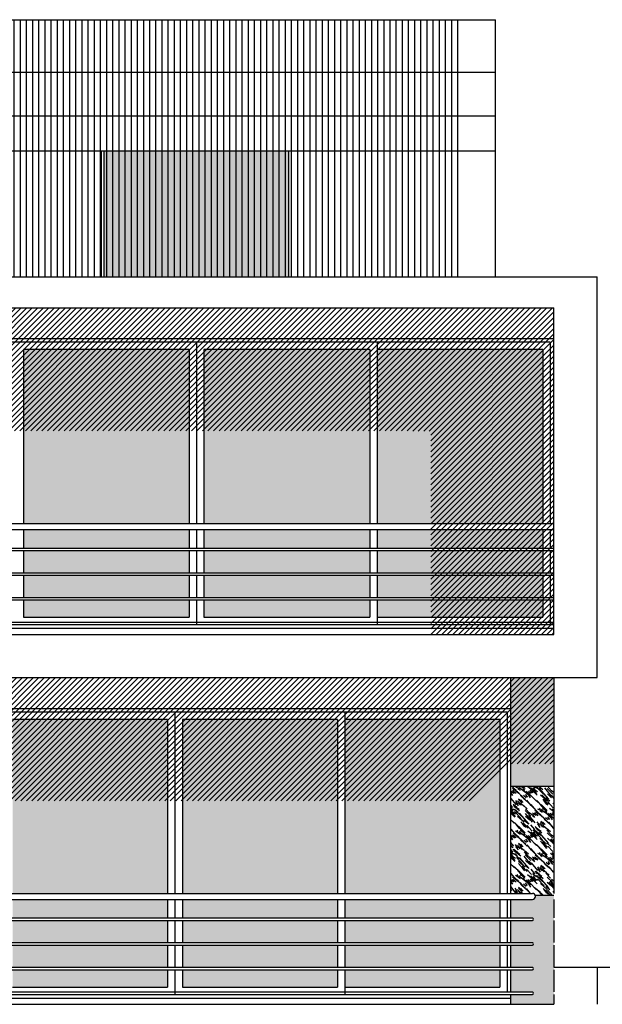
# Model space of a CAD drawing. Units: millimetres. Extents: x 302 to 495, y 430 to 527.
# Drawn here: x 421 to 426, y 437 to 445 of the extents above; entities that cross this region are included whole.
import ezdxf
from ezdxf.lldxf.tags import DXFTag

# ---------------------------------------------------------------- set-up
doc = ezdxf.new("R2010")
doc.units = ezdxf.units.MM
doc.layers.add('PROJECÇÃO', color=4, linetype='HIDDEN2')
doc.layers.add('TRAMA', color=4, linetype='Continuous')
tags = doc.linetypes.add('HIDDEN2', pattern=[4.7625, 3.175, -1.5875]).pattern_tags.tags
tags[6:7] = [DXFTag(74, 4), DXFTag(75, 0), DXFTag(340, '0'), DXFTag(46, 1.0), DXFTag(50, 0.0), DXFTag(44, 0.0), DXFTag(45, 0.0)]
tags[4:5] = [DXFTag(74, 4), DXFTag(75, 0), DXFTag(340, '0'), DXFTag(46, 1.0), DXFTag(50, 0.0), DXFTag(44, 0.0), DXFTag(45, 0.0)]
pattern_1 = [(45, (417.018868, 434.55039), (-0.02245064, 0.02245064), [])]

msp = doc.modelspace()

# ---------------------------------------------------------------- hatches: boundary and pattern name
h = msp.add_hatch(color=256)
h.set_gradient(color1=(255, 255, 255), color2=(0, 0, 0), rotation=135, centered=1, tint=1)
h.paths.add_polyline_path([(423.1689, 442.5504), (423.1689, 443.5719), (421.6689, 443.5719), (421.6689, 442.5504)])
h = msp.add_hatch(color=256)
h.set_gradient(color1=(255, 255, 255), color2=(0, 0, 0), rotation=135, centered=1, tint=1)
h.paths.add_polyline_path([(421.0139, 441.9604), (422.3589, 441.9604), (422.3589, 440.5504), (421.0139, 440.5504)])
h.paths.add_polyline_path([(422.3589, 440.3304), (422.3589, 440.1504), (421.0139, 440.1504), (421.0139, 440.3304)])
h.paths.add_polyline_path([(422.3589, 440.1304), (422.3589, 439.9504), (421.0139, 439.9504), (421.0139, 440.1304)])
h.paths.add_polyline_path([(422.3589, 440.5004), (422.3589, 440.3504), (421.0139, 440.3504), (421.0139, 440.5004)])
h.paths.add_polyline_path([(422.3589, 439.9304), (422.3589, 439.7904), (421.0139, 439.7904), (421.0139, 439.9304)])
h = msp.add_hatch(color=256)
h.set_gradient(color1=(255, 255, 255), color2=(0, 0, 0), rotation=135, centered=1, tint=1)
h.paths.add_polyline_path([(422.4789, 441.9604), (423.8239, 441.9604), (423.8239, 440.5504), (422.4789, 440.5504)])
h.paths.add_polyline_path([(423.8239, 440.3304), (423.8239, 440.1504), (422.4789, 440.1504), (422.4789, 440.3304)])
h.paths.add_polyline_path([(423.8239, 440.1304), (423.8239, 439.9504), (422.4789, 439.9504), (422.4789, 440.1304)])
h.paths.add_polyline_path([(423.8239, 440.5004), (423.8239, 440.3504), (422.4789, 440.3504), (422.4789, 440.5004)])
h.paths.add_polyline_path([(423.8239, 439.9304), (423.8239, 439.7904), (422.4789, 439.7904), (422.4789, 439.9304)])
h = msp.add_hatch(color=256)
h.set_gradient(color1=(255, 255, 255), color2=(0, 0, 0), rotation=135, centered=1, tint=1)
h.paths.add_polyline_path([(425.2289, 441.9604), (425.2289, 440.5504), (423.8839, 440.5504), (423.8839, 441.9604)])
h.paths.add_polyline_path([(425.2289, 440.3304), (425.2289, 440.1504), (423.8839, 440.1504), (423.8839, 440.3304)])
h.paths.add_polyline_path([(425.2289, 440.1304), (425.2289, 439.9504), (423.8839, 439.9504), (423.8839, 440.1304)])
h.paths.add_polyline_path([(425.2289, 440.5004), (425.2289, 440.3504), (423.8839, 440.3504), (423.8839, 440.5004)])
h.paths.add_polyline_path([(425.2289, 439.9304), (425.2289, 439.7904), (423.8839, 439.7904), (423.8839, 439.9304)])
h = msp.add_hatch()
h.set_pattern_fill('WOOD8', color=34, scale=0.01, angle=315, style=0)
h.set_pattern_definition([(34.6952, (418.054093, 442.383008), (1.25723515, 0.898026734), [0.028398, -2.811408]), (45, (418.07026, 442.35966), (2e-14, 0.35921), [0.02794, -0.22606]), (63.4349, (418.090014, 442.3399), (0.1796055, 0.5388152), [0.0240965, -0.779122]), (217.875, (418.111567, 442.329127), (1.43684078, 1.07763115), [0.020478, -2.0273354]), (219.8056, (418.098994, 442.345291), (1.97565567, 1.61644713), [0.0280553, -2.7774665]), (239.0362, (418.081034, 442.366844), (-0.3592107, -0.71842026), [0.031418, -1.0158507]), (54.4623, (418.06846, 442.36864), (0.71842099, 1.07763057), [0.0154503, -1.5295715]), (38.6598, (418.081034, 442.35966), (-1.61644633, -1.25723551), [0.0230007, -2.277067]), (230.7106, (418.095402, 442.3417), (-1.436840686, -1.796051414), [0.025527, -2.527142]), (213.6901, (418.075646, 442.357864), (0.89802535, 0.53881594), [0.0129515, -1.2821994]), (39.8056, (418.036133, 442.397377), (-1.97565567, -1.61644713), [0.0280553, -2.7774665]), (33.6901, (418.054093, 442.375824), (-0.89802535, -0.53881594), [0.025903, -1.269248]), (45, (418.06846, 442.35427), (2e-14, 0.35921), [0.03048, -0.22352]), (65.556, (418.090014, 442.33272), (0.538816435, 1.25723551), [0.021702, -2.1484753]), (48.8141, (418.10977, 442.323739), (2.334865448, 2.694077904), [0.0381846, -3.7802727]), (39.8056, (418.138507, 442.298594), (-1.97565567, -1.61644713), [0.0280553, -2.7774665]), (45, (418.15647, 442.27704), (2e-14, 0.35921), [0.02794, -0.22606]), (50.1944, (417.99662, 442.43689), (1.61644713, 1.97565567), [0.0280553, -2.7774665]), (39.8056, (418.018172, 442.41893), (-1.97565567, -1.61644713), [0.0280553, -2.7774665]), (45, (418.0002, 442.44048), (2e-14, 0.35921), [0.01524, -0.23876]), (50.1944, (418.010988, 442.429706), (1.61644713, 1.97565567), [0.0280553, -2.7774665]), (45, (418.03254, 442.41175), (2e-14, 0.35921), [0.0254, -0.2286]), (55.3048, (418.0505, 442.393785), (-0.898026734, -1.25723515), [0.028398, -2.811408]), (50.1944, (418.07385, 442.37762), (1.61644713, 1.97565567), [0.0280553, -2.7774665]), (39.8056, (418.095402, 442.35966), (-1.97565567, -1.61644713), [0.0280553, -2.7774665]), (39.8056, (418.113363, 442.338107), (-1.97565567, -1.61644713), [0.0280553, -2.7774665]), (36.8699, (418.131323, 442.316554), (-1.25723574, -0.89802572), [0.035921, -1.76013]), (45, (418.15288, 442.28782), (2e-14, 0.35921), [0.0381, -0.2159]), (32.4712, (418.037929, 442.18724), (1.077630755, 0.71842064), [0.0234175, -2.318347]), (39.2894, (418.0505, 442.167482), (-1.796051414, -1.436840686), [0.025527, -2.527142]), (53.1301, (418.03793, 442.18724), (0.89802572, 1.25723574), [0.0179606, -1.778091]), (54.4623, (418.052297, 442.176462), (0.71842099, 1.07763057), [0.0309004, -1.514121]), (45, (417.89784, 442.3381), (2e-14, 0.35921), [0.03048, -0.22352]), (35.5377, (417.91939, 442.316554), (-1.07763057, -0.71842099), [0.0154503, -1.5295715]), (246.8014, (417.92837, 442.30398), (0.35921032, 0.71842055), [0.0136784, -1.3541535]), (237.9946, (417.915797, 442.30937), (1.25723647, 1.975656113), [0.033888, -3.354895]), (37.875, (418.057685, 442.167482), (-1.43684078, -1.07763115), [0.020478, -2.0273354]), (52.125, (418.057685, 442.167482), (1.07763115, 1.43684078), [0.020478, -2.0273354]), (45, (417.89424, 442.33451), (2e-14, 0.35921), [0.02032, -0.23368]), (239.0362, (417.90861, 442.320146), (-0.3592107, -0.71842026), [0.0209453, -1.0263236]), (41.6335, (417.939146, 442.30039), (-3.053289026, -2.694074832), [0.0432547, -4.2822098]), (42.7094, (417.967883, 442.268061), (-4.490127465, -4.130918734), [0.063551, -6.2915274]), (48.1798, (418.010988, 442.221364), (2.87368375, 3.232890788), [0.0457906, -4.53326]), (54.4623, (418.045113, 442.19083), (0.71842099, 1.07763057), [0.0463507, -1.498671]), (55.3048, (417.881672, 442.321943), (-0.898026734, -1.25723515), [0.028398, -2.811408]), (60.9454, (417.90502, 442.305778), (-0.53881543, -0.89802564), [0.036983, -1.812165]), (45, (417.93735, 442.28782), (2e-14, 0.35921), [0.03302, -0.22098]), (36.8699, (417.9607, 442.26447), (-1.25723574, -0.89802572), [0.035921, -1.76013]), (48.5763, (417.982251, 442.235732), (2.51447358, 2.8736805), [0.0407192, -4.0312105]), (36.2538, (418.012784, 442.208791), (1.43684166, 1.077629896), [0.0334084, -3.30744]), (30.9638, (418.03254, 442.18185), (-0.71842026, -0.3592107), [0.031418, -1.0158507]), (45, (418.0487, 442.1549), (2e-14, 0.35921), [0.01778, -0.23622]), (219.8056, (417.939146, 442.30039), (1.97565567, 1.61644713), [0.0561104, -2.7494114]), (40.2364, (417.91041, 442.35068), (-2.155260187, -1.796052972), [0.0611713, -2.997394]), (45, (417.94992, 442.30398), (2e-14, 0.35921), [0.05842, -0.19558]), (49.0856, (417.991231, 442.262673), (2.15526226, 2.514471126), [0.071301, -3.4937587]), (45, (418.04511, 442.21598), (2e-14, 0.35921), [0.0635, -0.1905]), (52.125, (417.872692, 442.312962), (1.07763115, 1.43684078), [0.0614345, -1.986379]), (51.3402, (417.921185, 442.275245), (1.25723551, 1.61644633), [0.0460014, -2.2540664]), (42.5104, (417.957106, 442.246508), (-4.130921063, -3.77170439), [0.058475, -5.7890442]), (38.4802, (417.9966194, 442.203403), (-5.208548594, -4.1309179956), [0.0894786, -8.8583905]), (48.0128, (417.989435, 442.429706), (3.053286444, 3.412498175), [0.048327, -4.784353]), (36.8699, (418.025356, 442.397377), (-1.25723574, -0.89802572), [0.0538815, -1.74217]), (42.6141, (418.057685, 442.354271), (-4.310520076, -3.951316008), [0.061013, -6.0402767]), (55.6197, (418.098994, 442.30937), (-1.616444415, -2.334867831), [0.041348, -4.0934723]), (45, (418.13312, 442.28602), (2e-14, 0.35921), [0.0508, -0.2032]), (41.8202, (418.010988, 442.451258), (-3.232890788, -2.87368375), [0.0457906, -4.53326]), (51.009, (418.041521, 442.417133), (-1.616446231, -1.975656243), [0.0485267, -4.8041366]), (51.7098, (418.079238, 442.3866), (-1.436842304, -1.796050362), [0.0434777, -4.304302]), (39.2894, (418.113363, 442.35966), (-1.796051414, -1.436840686), [0.0510535, -2.501615]), (32.9052, (418.145692, 442.320146), (-1.975657368, -1.257234437), [0.036367, -3.6003594]), (54.4623, (418.16545, 442.289614), (0.71842099, 1.07763057), [0.0309004, -1.514121]), (48.8141, (417.976863, 442.417133), (2.334865448, 2.694077904), [0.0381846, -3.7802727]), (32.1957, (418.0056, 442.391989), (-2.873682991, -1.796049568), [0.057305, -5.6731964]), (45, (418.03613, 442.3435), (2e-14, 0.35921), [0.0635, -0.1905]), (50.4403, (418.081034, 442.298594), (-1.796052528, -2.155260404), [0.0535813, -5.3045547]), (51.7098, (418.122343, 442.264469), (-1.436842304, -1.796050362), [0.0434777, -4.304302]), (45, (418.02356, 442.46383), (2e-14, 0.35921), [0.04318, -0.21082]), (53.1301, (418.054093, 442.433298), (0.89802572, 1.25723574), [0.071842, -1.724209]), (42.6141, (418.111567, 442.390192), (-4.310520076, -3.951316008), [0.061013, -6.0402767]), (39.4725, (418.152876, 442.345291), (4.130915631, 3.41250037), [0.0791078, -7.8316775]), (51.8428, (417.86012, 442.30039), (-2.694075372, -3.412498758), [0.0639557, -6.331601]), (45, (417.9104, 442.26088), (2e-14, 0.35921), [0.07112, -0.18288]), (41.3478, (417.9606984, 442.2105873), (-5.9269671176, -5.2085511674), [0.1196228, -11.842672]), (45, (417.92298, 442.36325), (2e-14, 0.35921), [0.06096, -0.19304]), (49.7636, (417.966087, 442.320146), (1.796052972, 2.155260187), [0.0611713, -2.997394]), (43.1524, (418.012784, 442.280633), (-5.56775804, -5.208549817), [0.078781, -7.799315]), (42.2737, (418.066665, 442.22316), (-3.77170703, -3.412498203), [0.0534005, -5.286644]), (39.8056, (417.951718, 442.391989), (-1.97565567, -1.61644713), [0.0561104, -2.7494114]), (45, (417.98764, 442.34888), (2e-14, 0.35921), [0.08128, -0.17272]), (46.9092, (418.045113, 442.29141), (5.028939061, 5.388158025), [0.0762424, -7.54799]), (48.5763, (418.10079, 442.239324), (2.51447358, 2.8736805), [0.0407192, -4.0312105])])
h.paths.add_polyline_path([(425.3189, 439.3004), (425.3189, 438.4171), (424.9689, 438.4171), (424.9689, 439.0504), (424.9689, 439.3004)])
h.paths.add_polyline_path([(425.3189, 436.6504), (424.9689, 436.6504), (424.9689, 436.7004), (424.9689, 436.7304), (425.1439, 436.7304, 1), (425.1439, 436.7504), (424.9689, 436.7504), (424.9689, 436.9304), (425.1439, 436.9304, 1), (425.1439, 436.9504), (424.9689, 436.9504), (424.9689, 437.1304), (425.1439, 437.1304, 1), (425.1439, 437.1504), (424.9689, 437.1504), (424.9689, 437.3304), (425.1439, 437.3304, 1), (425.1439, 437.3504), (424.9689, 437.3504), (424.9689, 437.5004), (425.1439, 437.5004, 0.517638), (425.1674, 437.5337), (425.3189, 437.5337)])
h = msp.add_hatch(color=256)
h.set_gradient(color1=(255, 255, 255), color2=(0, 0, 0), rotation=135, centered=1, tint=1)
h.paths.add_polyline_path([(422.1839, 438.9604), (420.9264, 438.9604), (420.9264, 437.5504), (422.1839, 437.5504)])
h.paths.add_polyline_path([(422.1839, 437.1304), (422.1839, 436.9504), (420.9264, 436.9504), (420.9264, 437.1304)])
h.paths.add_polyline_path([(422.1839, 437.3304), (422.1839, 437.1504), (420.9264, 437.1504), (420.9264, 437.3304)])
h.paths.add_polyline_path([(422.1839, 437.5004), (422.1839, 437.3504), (420.9264, 437.3504), (420.9264, 437.5004)])
h.paths.add_polyline_path([(422.1839, 436.9304), (422.1839, 436.7904), (420.9264, 436.7904), (420.9264, 436.9304)])
h = msp.add_hatch(color=256)
h.set_gradient(color1=(255, 255, 255), color2=(0, 0, 0), rotation=135, centered=1, tint=1)
h.paths.add_polyline_path([(422.3039, 438.9604), (423.5614, 438.9604), (423.5614, 437.5504), (422.3039, 437.5504)])
h.paths.add_polyline_path([(423.5614, 437.1304), (423.5614, 436.9504), (422.3039, 436.9504), (422.3039, 437.1304)])
h.paths.add_polyline_path([(423.5614, 437.3304), (423.5614, 437.1504), (422.3039, 437.1504), (422.3039, 437.3304)])
h.paths.add_polyline_path([(423.5614, 437.5004), (423.5614, 437.3504), (422.3039, 437.3504), (422.3039, 437.5004)])
h.paths.add_polyline_path([(423.5614, 436.9304), (423.5614, 436.7904), (422.3039, 436.7904), (422.3039, 436.9304)])
h = msp.add_hatch(color=256)
h.set_gradient(color1=(255, 255, 255), color2=(0, 0, 0), rotation=135, centered=1, tint=1)
h.paths.add_polyline_path([(424.8789, 438.9604), (424.8789, 437.5504), (423.6214, 437.5504), (423.6214, 438.9604)])
h.paths.add_polyline_path([(424.8789, 437.1304), (424.8789, 436.9504), (423.6214, 436.9504), (423.6214, 437.1304)])
h.paths.add_polyline_path([(424.8789, 437.3304), (424.8789, 437.1504), (423.6214, 437.1504), (423.6214, 437.3304)])
h.paths.add_polyline_path([(424.8789, 437.5004), (424.8789, 437.3504), (423.6214, 437.3504), (423.6214, 437.5004)])
h.paths.add_polyline_path([(424.8789, 436.9304), (424.8789, 436.7904), (423.6214, 436.7904), (423.6214, 436.9304)])
h = msp.add_hatch()
h.set_pattern_fill('WOOD8', color=34, scale=0.01, angle=45, style=0)
h.set_pattern_definition([(124.6952, (417.777501, 442.494363), (-0.898026734, 1.25723515), [0.028398, -2.811408]), (135, (417.80085, 442.51053), (-0.35921, 2e-14), [0.02794, -0.22606]), (153.4349, (417.82061, 442.530284), (-0.5388152, 0.1796055), [0.0240965, -0.779122]), (307.875, (417.831383, 442.551837), (-1.07763115, 1.43684078), [0.020478, -2.0273354]), (309.8056, (417.815218, 442.539265), (-1.61644713, 1.97565567), [0.0280553, -2.7774665]), (329.0362, (417.793666, 442.521304), (0.71842026, -0.3592107), [0.031418, -1.015851]), (144.4623, (417.79187, 442.50873), (-1.07763057, 0.71842099), [0.0154503, -1.5295715]), (128.6598, (417.80085, 442.521304), (1.25723551, -1.61644633), [0.023001, -2.277067]), (320.7106, (417.81881, 442.535673), (1.796051414, -1.436840686), [0.025527, -2.527142]), (303.6901, (417.802646, 442.515916), (-0.53881594, 0.89802535), [0.0129515, -1.2821994]), (129.8056, (417.763133, 442.476403), (1.61644713, -1.97565567), [0.0280553, -2.7774665]), (123.6901, (417.784685, 442.494363), (0.53881594, -0.89802535), [0.025903, -1.269248]), (135, (417.80624, 442.50873), (-0.35921, 2e-14), [0.03048, -0.22352]), (155.556, (417.82779, 442.530284), (-1.25723551, 0.53881643), [0.021702, -2.1484753]), (138.8141, (417.836771, 442.550041), (-2.694077904, 2.334865448), [0.0381846, -3.7802727]), (129.8056, (417.861916, 442.578778), (1.61644713, -1.97565567), [0.0280553, -2.7774665]), (135, (417.88347, 442.59674), (-0.35921, 2e-14), [0.02794, -0.22606]), (140.1944, (417.72362, 442.43689), (-1.97565567, 1.61644713), [0.0280553, -2.7774665]), (129.8056, (417.74158, 442.458442), (1.61644713, -1.97565567), [0.0280553, -2.7774665]), (135, (417.72003, 442.44048), (-0.35921, 2e-14), [0.01524, -0.23876]), (140.1944, (417.730804, 442.451258), (-1.97565567, 1.61644713), [0.0280553, -2.7774665]), (135, (417.74876, 442.4728), (-0.35921, 2e-14), [0.0254, -0.2286]), (145.3048, (417.766725, 442.490771), (1.25723515, -0.898026734), [0.028398, -2.811408]), (140.1944, (417.78289, 442.51412), (-1.97565567, 1.61644713), [0.0280553, -2.7774665]), (129.8056, (417.80085, 442.535673), (1.61644713, -1.97565567), [0.0280553, -2.7774665]), (129.8056, (417.822402, 442.553633), (1.61644713, -1.97565567), [0.0280553, -2.7774665]), (126.8699, (417.843955, 442.571594), (0.89802572, -1.25723574), [0.035921, -1.76013]), (135, (417.8727, 442.59315), (-0.35921, 2e-14), [0.0381, -0.2159]), (122.4712, (417.97327, 442.4782), (-0.71842064, 1.077630755), [0.0234175, -2.318347]), (129.2894, (417.993027, 442.490771), (1.436840686, -1.796051414), [0.025527, -2.527142]), (143.1301, (417.97327, 442.4782), (-1.25723574, 0.89802572), [0.0179606, -1.778091]), (144.4623, (417.984047, 442.492567), (-1.07763057, 0.71842099), [0.0309004, -1.514121]), (135, (417.8224, 442.3381), (-0.35921, 2e-14), [0.03048, -0.22352]), (125.5377, (417.843955, 442.35966), (0.71842099, -1.07763057), [0.0154503, -1.5295715]), (336.8014, (417.856527, 442.36864), (-0.71842055, 0.35921032), [0.0136784, -1.3541535]), (327.9946, (417.85114, 442.356067), (-1.975656113, 1.25723647), [0.033888, -3.354895]), (127.875, (417.993027, 442.497956), (1.07763115, -1.43684078), [0.020478, -2.0273354]), (142.125, (417.993027, 442.497956), (-1.43684078, 1.07763115), [0.020478, -2.0273354]), (135, (417.826, 442.33451), (-0.35921, 2e-14), [0.02032, -0.23368]), (329.0362, (417.84036, 442.348883), (0.71842026, -0.3592107), [0.0209453, -1.0263236]), (131.6335, (417.86012, 442.379416), (2.694074832, -3.053289026), [0.0432547, -4.28221]), (132.7094, (417.892448, 442.408153), (4.130918734, -4.490127465), [0.063551, -6.2915274]), (138.1798, (417.939146, 442.451258), (-3.232890788, 2.87368375), [0.0457906, -4.53326]), (144.4623, (417.96968, 442.485383), (-1.07763057, 0.71842099), [0.0463507, -1.498671]), (145.3048, (417.838567, 442.321943), (1.25723515, -0.898026734), [0.028398, -2.811408]), (150.9454, (417.85473, 442.34529), (0.89802564, -0.53881543), [0.036983, -1.812165]), (135, (417.8727, 442.37762), (-0.35921, 2e-14), [0.03302, -0.22098]), (126.8699, (417.89604, 442.40097), (0.89802572, -1.25723574), [0.035921, -1.76013]), (138.5763, (417.924777, 442.422521), (-2.8736805, 2.51447358), [0.040719, -4.0312105]), (126.2538, (417.951718, 442.453054), (-1.077629896, 1.43684166), [0.0334084, -3.30744]), (120.9638, (417.97866, 442.47281), (0.3592107, -0.71842026), [0.031418, -1.015851]), (135, (418.0056, 442.48898), (-0.35921, 2e-14), [0.01778, -0.23622]), (309.8056, (417.86012, 442.379416), (-1.61644713, 1.97565567), [0.0561104, -2.7494114]), (130.2364, (417.80983, 442.35068), (1.79605297, -2.155260187), [0.0611713, -2.997394]), (135, (417.85653, 442.3902), (-0.35921, 2e-14), [0.05842, -0.19558]), (139.0856, (417.897837, 442.431502), (-2.514471126, 2.15526226), [0.071301, -3.4937587]), (135, (417.94453, 442.48538), (-0.35921, 2e-14), [0.0635, -0.1905]), (142.125, (417.847547, 442.312962), (-1.43684078, 1.07763115), [0.0614345, -1.986379]), (141.3402, (417.885264, 442.361456), (-1.61644633, 1.25723551), [0.0460014, -2.2540664]), (132.5104, (417.914001, 442.397377), (3.77170439, -4.130921063), [0.058475, -5.7890442]), (128.4802, (417.957106, 442.43689), (4.1309179956, -5.208548594), [0.0894786, -8.8583905]), (138.0128, (417.730804, 442.429706), (-3.412498175, 3.053286444), [0.048327, -4.784353]), (126.8699, (417.763133, 442.465627), (0.89802572, -1.25723574), [0.0538815, -1.74217]), (132.6141, (417.806238, 442.497956), (3.951316008, -4.310520076), [0.061013, -6.0402767]), (145.6197, (417.85114, 442.539265), (2.334867831, -1.616444415), [0.041348, -4.0934723]), (135, (417.8745, 442.5734), (-0.35921, 2e-14), [0.0508, -0.2032]), (131.8202, (417.709251, 442.451258), (2.87368375, -3.232890788), [0.0457906, -4.53326]), (141.009, (417.743376, 442.481791), (1.975656243, -1.616446231), [0.0485267, -4.8041366]), (141.7098, (417.773909, 442.519508), (1.796050362, -1.436842304), [0.0434777, -4.304302]), (129.2894, (417.80085, 442.553633), (1.436840686, -1.796051414), [0.0510535, -2.501615]), (122.9052, (417.840363, 442.585962), (1.257234437, -1.975657368), [0.036367, -3.6003594]), (144.4623, (417.870896, 442.60572), (-1.07763057, 0.71842099), [0.0309004, -1.514121]), (138.8141, (417.743376, 442.417133), (-2.694077904, 2.334865448), [0.0381846, -3.7802727]), (122.1957, (417.768521, 442.44587), (1.796049568, -2.873682991), [0.057305, -5.6731964]), (135, (417.81701, 442.4764), (-0.35921, 2e-14), [0.0635, -0.1905]), (140.4403, (417.861916, 442.521304), (2.155260404, -1.796052528), [0.0535813, -5.3045547]), (141.7098, (417.89604, 442.562613), (1.796050362, -1.436842304), [0.0434777, -4.304302]), (135, (417.69668, 442.46383), (-0.35921, 2e-14), [0.04318, -0.21082]), (143.1301, (417.72721, 442.494363), (-1.25723574, 0.89802572), [0.071842, -1.724209]), (132.6141, (417.770317, 442.551837), (3.951316008, -4.310520076), [0.061013, -6.0402767]), (129.4725, (417.815218, 442.593146), (-3.41250037, 4.130915631), [0.0791078, -7.8316775]), (141.8428, (417.86012, 442.30039), (3.412498758, -2.694075372), [0.0639557, -6.331601]), (135, (417.89963, 442.35068), (-0.35921, 2e-14), [0.07112, -0.18288]), (131.3478, (417.949922, 442.400969), (5.2085511674, -5.9269671176), [0.1196228, -11.842672]), (135, (417.79726, 442.36325), (-0.35921, 2e-14), [0.06096, -0.19304]), (139.7636, (417.840363, 442.406357), (-2.155260187, 1.79605297), [0.0611713, -2.997394]), (133.1524, (417.879876, 442.453054), (5.208549817, -5.56775804), [0.078781, -7.799315]), (132.2737, (417.93735, 442.506936), (3.412498203, -3.77170703), [0.0534005, -5.286644]), (129.8056, (417.76852, 442.391989), (1.61644713, -1.97565567), [0.0561104, -2.7494114]), (135, (417.81163, 442.4279), (-0.35921, 2e-14), [0.08128, -0.17272]), (136.9092, (417.8691, 442.485383), (-5.388158025, 5.028939061), [0.0762424, -7.54799]), (138.5763, (417.921185, 442.54106), (-2.8736805, 2.51447358), [0.0407192, -4.0312105])])
h.paths.add_polyline_path([(425.3189, 438.4171), (425.3189, 438.1504), (425.3189, 437.5337), (425.1674, 437.5337, 0.317837), (425.1439, 437.5504), (424.9689, 437.5504), (424.9689, 438.4171)])
at = {"layer": 'TRAMA', "ltscale": 5}
h = msp.add_hatch(dxfattribs=at)
h.set_pattern_fill('_USER', color=256, scale=0.05, angle=180, style=0, pattern_type=0)
h.set_pattern_definition([(90, (415.53987, 444.636157), (0.05, 2e-15), [])])
h.paths.add_polyline_path([(424.5399, 443.5719), (417.7979, 443.5719), (417.7979, 442.5504), (424.5399, 442.5504)])
h.paths.add_polyline_path([(424.5399, 443.5719), (424.5399, 443.8556), (417.7979, 443.8556), (417.7979, 443.5719)])
h.paths.add_polyline_path([(424.5399, 444.2118), (417.7979, 444.2118), (417.7979, 443.8556), (424.5399, 443.8556)])
h.paths.add_polyline_path([(424.5399, 444.6362), (417.7979, 444.6362), (417.7979, 444.2118), (424.5399, 444.2118)])
at = {"layer": 'TRAMA'}
h = msp.add_hatch(dxfattribs=at)
h.set_pattern_fill('ANSI31', color=256, scale=0.01, angle=270, style=0)
h.set_pattern_definition(pattern_1)
h.paths.add_polyline_path([(419.5189, 441.4004), (416.7688, 441.4008), (416.7689, 442.2003), (416.6689, 442.2004), (416.6689, 442.3004), (425.3192, 442.2992), (425.319, 439.65), (424.3188, 439.6505), (424.3189, 441.3002), (419.5187, 441.301)])
h = msp.add_hatch(dxfattribs=at)
h.set_pattern_fill('ANSI31', color=256, scale=0.01, angle=270, style=0)
h.set_pattern_definition(pattern_1)
h.paths.add_polyline_path([(419.5189, 439.6504), (419.5189, 439.3003), (425.3196, 439.3), (425.3189, 438.6003), (424.9688, 438.6004), (424.6688, 438.3003), (418.5184, 438.3), (418.5189, 438.6504)])

# ---------------------------------------------------------------- linework, layer by layer
at = {"ltscale": 5}
for p, q in [((417.4939, 444.6362), (424.8439, 444.6362)), ((417.4939, 444.2118), (424.8439, 444.2118)), ((417.4939, 443.8556), (424.8439, 443.8556)), ((417.4939, 443.5719), (424.8439, 443.5719)), ((421.6489, 442.5504), (421.6489, 443.5719)), ((421.6689, 442.5504), (421.6689, 443.5719)), ((423.1689, 442.5504), (423.1689, 443.5719)), ((423.1889, 442.5504), (423.1889, 443.5719)), ((416.6689, 442.5504), (425.6689, 442.5504)), ((425.6689, 439.3004), (425.6689, 442.5504)), ((416.6689, 442.3004), (425.3189, 442.3004)), ((425.3189, 439.6504), (425.3189, 442.3004)), ((419.5189, 442.0504), (425.3189, 442.0504)), ((425.2889, 442.0204), (419.5489, 442.0204)), ((422.4189, 442.0204), (422.4189, 440.5504)), ((423.8839, 442.0204), (423.8839, 440.5504)), ((425.2889, 442.0204), (425.2889, 440.5504)), ((421.0139, 441.9604), (421.0139, 440.5504)), ((422.3589, 441.9604), (421.0139, 441.9604)), ((422.3589, 441.9604), (422.3589, 440.5504)), ((422.4789, 441.9604), (422.4789, 440.5504)), ((423.8239, 441.9604), (422.4789, 441.9604)), ((423.8239, 441.9604), (423.8239, 440.5504)), ((425.2289, 441.9604), (423.8839, 441.9604)), ((425.2289, 441.9604), (425.2289, 440.5504)), ((419.5189, 440.5504), (425.3189, 440.5504)), ((419.5189, 440.5004), (425.3189, 440.5004)), ((421.0139, 440.5004), (421.0139, 440.3504)), ((422.3589, 440.5004), (422.3589, 440.3504)), ((422.4189, 440.5004), (422.4189, 440.3504)), ((422.4789, 440.5004), (422.4789, 440.3504)), ((423.8239, 440.5004), (423.8239, 440.3504)), ((423.8839, 440.5004), (423.8839, 440.3504)), ((425.2289, 440.5004), (425.2289, 440.3504)), ((425.2889, 440.5004), (425.2889, 440.3504)), ((419.5189, 440.3504), (425.3189, 440.3504)), ((419.5189, 440.3304), (425.3189, 440.3304)), ((421.0139, 440.3304), (421.0139, 440.1504)), ((422.3589, 440.3304), (422.3589, 440.1504)), ((422.4189, 440.3304), (422.4189, 440.1504)), ((422.4789, 440.3304), (422.4789, 440.1504)), ((423.8239, 440.3304), (423.8239, 440.1504)), ((423.8839, 440.3304), (423.8839, 440.1504)), ((425.2289, 440.3304), (425.2289, 440.1504)), ((425.2889, 440.3304), (425.2889, 440.1504)), ((419.5189, 440.1504), (425.3189, 440.1504)), ((419.5189, 440.1304), (425.3189, 440.1304)), ((421.0139, 440.1304), (421.0139, 439.9504)), ((422.3589, 440.1304), (422.3589, 439.9504)), ((422.4189, 440.1304), (422.4189, 439.9504)), ((422.4789, 440.1304), (422.4789, 439.9504)), ((423.8239, 440.1304), (423.8239, 439.9504)), ((423.8839, 440.1304), (423.8839, 439.9504)), ((425.2289, 440.1304), (425.2289, 439.9504)), ((425.2889, 440.1304), (425.2889, 439.9504)), ((419.5189, 439.9504), (425.3189, 439.9504)), ((419.5189, 439.9304), (425.3189, 439.9304)), ((421.0139, 439.9304), (421.0139, 439.7904)), ((422.3589, 439.9304), (422.3589, 439.7904)), ((422.4189, 439.9304), (422.4189, 439.7304)), ((422.4789, 439.9304), (422.4789, 439.7904)), ((423.8239, 439.9304), (423.8239, 439.7904)), ((423.8839, 439.9304), (423.8839, 439.7304)), ((425.2289, 439.9304), (425.2289, 439.7904)), ((425.2889, 439.9304), (425.2889, 439.7304)), ((421.0139, 439.7904), (422.3589, 439.7904)), ((422.4789, 439.7904), (423.8239, 439.7904)), ((423.8839, 439.7904), (425.2289, 439.7904)), ((419.5189, 439.7504), (425.3189, 439.7504)), ((419.5189, 439.7304), (425.3189, 439.7304)), ((419.5189, 439.7004), (425.3189, 439.7004)), ((419.5489, 439.7304), (425.2889, 439.7304)), ((419.5189, 439.6504), (425.3189, 439.6504)), ((419.5189, 439.3004), (425.6689, 439.3004)), ((424.9689, 437.5504), (424.9689, 439.3004)), ((425.3189, 439.3004), (425.3189, 437.5504)), ((419.5189, 439.0504), (424.9689, 439.0504)), ((424.9389, 439.0204), (419.5489, 439.0204)), ((422.2439, 439.0204), (422.2439, 437.5504)), ((423.6214, 439.0204), (423.6214, 437.5504)), ((424.9389, 439.0204), (424.9389, 437.5504)), ((422.1839, 438.9604), (420.9264, 438.9604)), ((422.1839, 438.9604), (422.1839, 437.5504)), ((422.3039, 438.9604), (422.3039, 437.5504)), ((423.5614, 438.9604), (422.3039, 438.9604)), ((423.5614, 438.9604), (423.5614, 437.5504)), ((424.8789, 438.9604), (423.6214, 438.9604)), ((424.8789, 438.9604), (424.8789, 437.5504)), ((416.6689, 437.5504), (425.1439, 437.5504)), ((416.6689, 437.5004), (425.1439, 437.5004)), ((422.1839, 437.5004), (422.1839, 437.3504)), ((422.2439, 437.5004), (422.2439, 437.3504)), ((422.3039, 437.5004), (422.3039, 437.3504)), ((423.5614, 437.5004), (423.5614, 437.3504)), ((423.6214, 437.5004), (423.6214, 437.3504)), ((424.8789, 437.5004), (424.8789, 437.3504)), ((424.9389, 437.5004), (424.9389, 437.3504)), ((424.9689, 437.3504), (424.9689, 437.5004)), ((425.3189, 437.5004), (425.3189, 437.3504)), ((416.6689, 437.3504), (425.1439, 437.3504)), ((416.6689, 437.3304), (425.1439, 437.3304)), ((422.1839, 437.3304), (422.1839, 437.1504)), ((422.2439, 437.3304), (422.2439, 437.1504)), ((422.3039, 437.3304), (422.3039, 437.1504)), ((423.5614, 437.3304), (423.5614, 437.1504)), ((423.6214, 437.3304), (423.6214, 437.1504)), ((424.8789, 437.3304), (424.8789, 437.1504)), ((424.9389, 437.3304), (424.9389, 437.1504)), ((424.9689, 437.1504), (424.9689, 437.3304)), ((425.3189, 437.3304), (425.3189, 437.1504)), ((416.6689, 437.1504), (425.1439, 437.1504)), ((416.6689, 437.1304), (425.1439, 437.1304)), ((422.1839, 437.1304), (422.1839, 436.9504)), ((422.2439, 437.1304), (422.2439, 436.9504)), ((422.3039, 437.1304), (422.3039, 436.9504)), ((423.5614, 437.1304), (423.5614, 436.9504)), ((423.6214, 437.1304), (423.6214, 436.9504)), ((424.8789, 437.1304), (424.8789, 436.9504)), ((424.9389, 437.1304), (424.9389, 436.9504)), ((424.9689, 436.9504), (424.9689, 437.1304)), ((425.3189, 437.1304), (425.3189, 436.9504)), ((416.6689, 436.9504), (425.1439, 436.9504)), ((416.6689, 436.9304), (425.1439, 436.9304)), ((422.1839, 436.9304), (422.1839, 436.7904)), ((422.2439, 436.9304), (422.2439, 436.7304)), ((422.3039, 436.9304), (422.3039, 436.7904)), ((423.5614, 436.9304), (423.5614, 436.7904)), ((423.6214, 436.9304), (423.6214, 436.7304)), ((424.8789, 436.9304), (424.8789, 436.7904)), ((424.9389, 436.9304), (424.9389, 436.7504)), ((424.9689, 436.7504), (424.9689, 436.9304)), ((425.3189, 436.9504), (430.6689, 436.9504)), ((425.3189, 436.9304), (425.3189, 436.7504)), ((416.6689, 436.7504), (425.1439, 436.7504)), ((420.9264, 436.7904), (422.1839, 436.7904)), ((422.3039, 436.7904), (423.5614, 436.7904)), ((423.6214, 436.7904), (424.8789, 436.7904)), ((416.6689, 436.7304), (425.1439, 436.7304)), ((419.5189, 436.7004), (424.9689, 436.7004)), ((419.5489, 436.7304), (424.9389, 436.7304)), ((424.9689, 436.6504), (424.9689, 436.7304)), ((425.3189, 436.7304), (425.3189, 436.6504)), ((416.6689, 436.6504), (425.3189, 436.6504))]:
    msp.add_line(p, q, dxfattribs=at)
for p, q in [((424.5399, 442.5504), (424.5399, 444.6362)), ((424.8439, 442.5504), (424.8439, 444.6362))]:
    msp.add_line(p, q)
for centre, radius in [((425.1439, 437.5254), 0.025), ((425.1439, 437.3404), 0.01), ((425.1439, 437.1404), 0.01), ((425.1439, 436.9404), 0.01), ((425.1439, 436.7404), 0.01)]:
    msp.add_arc(centre, radius, 270, 90, dxfattribs=at)
at = {"layer": 'PROJECÇÃO'}
msp.add_line((425.6689, 436.9504), (425.6689, 436.6504), dxfattribs=at)
at = {"layer": 'TRAMA'}
for p, q in [((425.3189, 438.4171), (424.9689, 438.4171)), ((425.3189, 437.5337), (425.1674, 437.5337))]:
    msp.add_line(p, q, dxfattribs=at)

doc.saveas('drawing.dxf')
